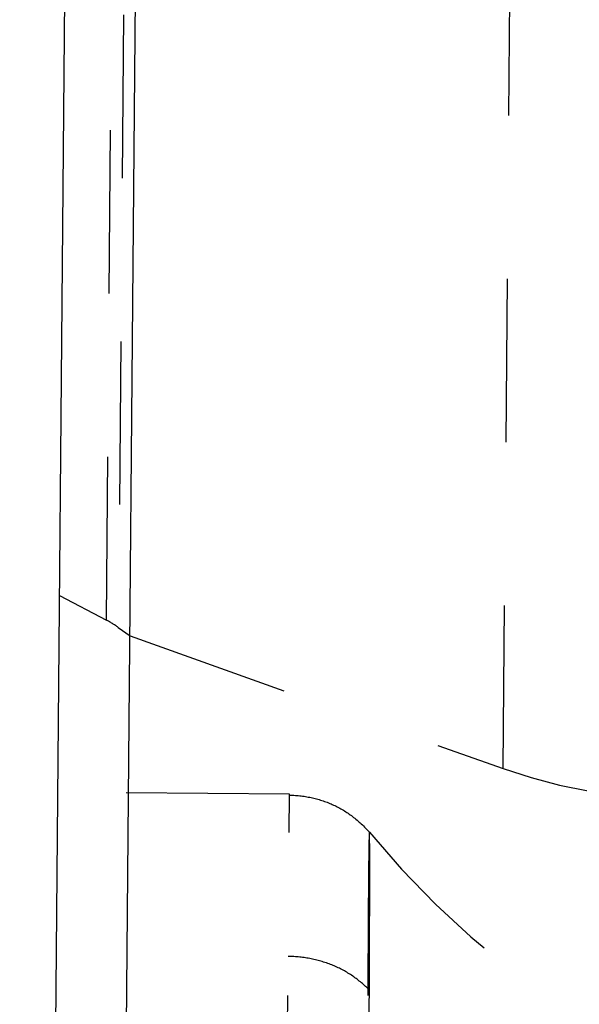
# Model space of a CAD drawing. Units: millimetres. Extents: x 0 to 420, y 0 to 297.
# Drawn here: x 140 to 148, y 160 to 173 of the extents above; entities that cross this region are included whole.
import ezdxf

# ---------------------------------------------------------------- set-up
doc = ezdxf.new("R2010")
doc.units = ezdxf.units.MM
doc.header["$LTSCALE"] = 23.1
doc.linetypes.add('DOT', pattern=[0.2, 0.1, -0.1])
doc.linetypes.add('HIDDEN', pattern=[0.2, 0.1, -0.1])
doc.layers.get('0').update_dxf_attribs({"linetype": 'CONTINUOUS'})
for name, color, linetype in [('607370955-000_CL', 7, 'CONTINUOUS'), ('607370955-000_HL', 7, 'CONTINUOUS'), ('DEFAULT_2', 6, 'HIDDEN')]:
    doc.layers.add(name, color=color, linetype=linetype)

msp = doc.modelspace()

# ---------------------------------------------------------------- linework, layer by layer
at = {"color": 9, "linetype": 'DOT'}
for p, q in [((141.4725, 164.9635), (141.6682, 187.3783)), ((141.8381, 187.3863), (141.6415, 164.8584)), ((147.0841, 162.8623), (147.284, 185.7692))]:
    msp.add_line(p, q, dxfattribs=at)
at = {"layer": '607370955-000_CL', "color": 7, "linetype": 'CONTINUOUS'}
for p, q in [((140.2474, 100.5951), (141.0011, 186.9636)), ((141.4413, 122.8026), (141.9701, 183.3984))]:
    msp.add_line(p, q, dxfattribs=at)
at = {"layer": '607370955-000_HL', "color": 6, "linetype": 'HIDDEN'}
for p, q in [((140.8122, 165.3099), (141.4725, 164.9635)), ((141.6415, 164.8584), (141.8072, 164.7386)), ((141.8072, 164.7386), (147.0841, 162.8623)), ((144.064, 162.5), (140.7879, 162.5286))]:
    msp.add_line(p, q, dxfattribs=at)
msp.add_arc((154.8522, 169.9006), 12.5035, 219.41142, 269.50276, dxfattribs=at)
for centre, major_axis, ratio, start_param, end_param in [((141.3246, 163.9615), (-0.6983, 1.016), 0.7002075, -1.0995574, -0.9250245), ((149.4679, 170.4325), (0.0696, 7.981), 0.9396926, -3.4557519, -2.5830873)]:
    msp.add_ellipse(centre, major_axis=major_axis, ratio=ratio, start_param=start_param, end_param=end_param, dxfattribs=at)
for points, knots in [([(144.0632, 162.4878), (144.1726, 162.4848), (144.3868, 162.46), (144.6907, 162.3575), (144.9641, 162.1909), (145.1199, 162.043), (145.1919, 161.9613)], [0, 0, 0, 0, 0.256264, 0.5009032, 0.7450754, 1, 1, 1, 1]), ([(145.1918, 161.9626), (145.191, 161.9633), (145.1909, 161.9541), (145.1896, 161.9478), (145.189, 161.9264), (145.1879, 161.9012), (145.187, 161.8665), (145.1856, 161.8056), (145.1839, 161.7096), (145.1821, 161.5714), (145.1803, 161.4023), (145.1785, 161.2028), (145.1768, 160.9732), (145.1752, 160.7142), (145.1728, 160.3114), (145.1698, 159.738), (145.166, 158.9688), (145.1615, 158.0957), (145.1563, 157.125), (145.1499, 156.0638), (145.1422, 154.9192), (145.1295, 153.2496), (145.1098, 151.0165), (145.0814, 148.2042), (145.0492, 145.2702), (145.017, 142.2933), (144.9875, 139.3549), (144.9566, 135.744), (144.9358, 131.8906), (144.9185, 128.9855), (144.9132, 127.7543)], [0, 0, 0, 0, 0.000095, 0.0004147, 0.000961, 0.0017342, 0.0027344, 0.0039615, 0.0070966, 0.0111398, 0.0160872, 0.0219256, 0.0286403, 0.0362166, 0.0446395, 0.0639665, 0.0865024, 0.1120937, 0.1405377, 0.1716277, 0.2051573, 0.2409074, 0.3180523, 0.4009955, 0.4875442, 0.5753625, 0.6620707, 0.745232, 0.8920283, 1, 1, 1, 1]), ([(145.1922, 159.7271), (145.1929, 159.8975), (145.1943, 160.2174), (145.1959, 160.6651), (145.197, 161.0482), (145.1974, 161.3263), (145.1973, 161.5151), (145.1971, 161.631), (145.1967, 161.7295), (145.1961, 161.8103), (145.1954, 161.8667), (145.1947, 161.9028), (145.1943, 161.9234), (145.1936, 161.9394), (145.1934, 161.9513), (145.1922, 161.958), (145.1925, 161.9619), (145.1918, 161.9626)], [0, 0, 0, 0, 0.2286939, 0.4292317, 0.6008463, 0.742771, 0.8023601, 0.8542393, 0.898313, 0.9344921, 0.9627458, 0.973901, 0.9830755, 0.9902696, 0.9954844, 0.9987226, 1, 1, 1, 1]), ([(144.8737, 125.5192), (144.8729, 125.5185), (144.873, 125.5276), (144.8718, 125.534), (144.8716, 125.5553), (144.871, 125.5806), (144.8707, 125.6153), (144.8703, 125.6762), (144.8703, 125.7722), (144.8708, 125.9104), (144.872, 126.0795), (144.8738, 126.2791), (144.8761, 126.5086), (144.8789, 126.7676), (144.8836, 127.1704), (144.8906, 127.7438), (144.9002, 128.5129), (144.911, 129.386), (144.9227, 130.3566), (144.9349, 131.4178), (144.9471, 132.5623), (144.9635, 134.2319), (144.9828, 136.465), (145.0035, 139.2774), (145.0225, 142.2115), (145.0422, 145.1885), (145.064, 148.1269), (145.0962, 151.7378), (145.1426, 155.591), (145.176, 158.496), (145.1922, 159.7271)], [0, 0, 0, 0, 0.000095, 0.0004147, 0.000961, 0.0017342, 0.0027344, 0.0039615, 0.0070966, 0.0111398, 0.0160872, 0.0219256, 0.0286403, 0.0362165, 0.0446395, 0.0639665, 0.0865024, 0.1120937, 0.1405377, 0.1716277, 0.2051573, 0.2409074, 0.3180523, 0.4009955, 0.4875442, 0.5753625, 0.6620706, 0.745232, 0.8920283, 1, 1, 1, 1])]:
    msp.add_open_spline(points, degree=3, knots=knots, dxfattribs=at)
at = {"layer": 'DEFAULT_2', "color": 6, "linetype": 'DOT'}
msp.add_line((143.7367, 125.0015), (144.064, 162.5), dxfattribs=at)
msp.add_open_spline([(145.1921, 159.7271), (145.1201, 159.8006), (144.9602, 159.9367), (144.6803, 160.0888), (144.3694, 160.1809), (144.1527, 160.2024), (144.0439, 160.2049)], degree=3, knots=[0, 0, 0, 0, 0.2421197, 0.4904851, 0.7439672, 1, 1, 1, 1], dxfattribs=at)

doc.saveas('drawing.dxf')
